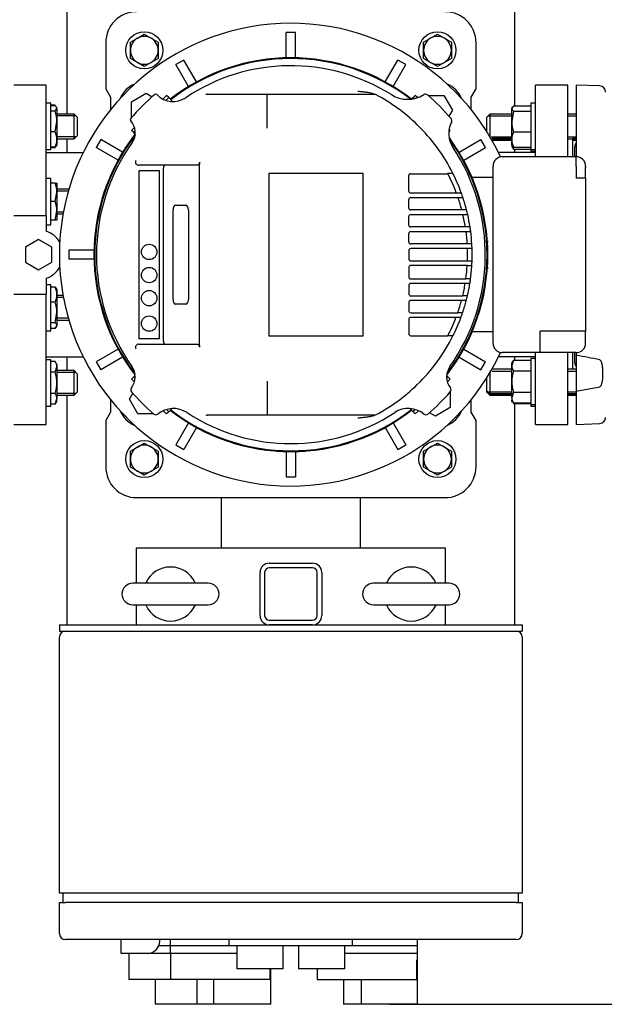
# Model space of a CAD drawing. Units: millimetres. Extents: x 133 to 5484, y 133 to 3827.
# Drawn here: x 1154 to 1533, y 2143 to 2781 of the extents above; entities that cross this region are included whole.
import ezdxf

# ---------------------------------------------------------------- set-up
doc = ezdxf.new("R2010")
doc.units = ezdxf.units.MM
for name, color, linetype in [('11019_-_BS_4848_', 7, 'Continuous'), ('12000', 7, 'Continuous'), ('12013_-_BS_4848_', 7, 'Continuous'), ('12013_-_FOOT', 7, 'Continuous'), ('43202', 7, 'Continuous'), ('62013_DN100_PRES', 7, 'Continuous'), ('BRACKET-VM-15-H7', 7, 'Continuous'), ('Default', 7, 'Continuous'), ('HV4.055_4.075_4.', 7, 'Continuous'), ('M12_PLAIN_WASHER', 7, 'Continuous'), ('M12_X_70_LG_HEX_', 7, 'Continuous'), ('M16-LIFTING-EYE', 7, 'Continuous'), ('M16_FULL_HEX_NUT', 7, 'Continuous'), ('M16_PLAIN_WASHER', 7, 'Continuous'), ('M16_X_130_LG_HEX', 7, 'Continuous'), ('M16_X_80_LG_HEX_', 7, 'Continuous'), ('PLM132SB5', 7, 'Continuous'), ('SV66-9202-PN16', 7, 'Continuous')]:
    doc.layers.add(name, color=color, linetype=linetype)
doc.styles.add('SEACAD_seiso_ttf', font='AGENCYR.TTF')
doc.dimstyles.new('ISO', dxfattribs={"dimtxt": 46.666667, "dimasz": 46.666667, "dimexe": 23.333333, "dimexo": 0, "dimgap": 23.333333, "dimtad": 1, "dimtxsty": 'SEACAD_seiso_ttf', "dimblk1": '_SE_FILLED', "dimblk2": '_SE_FILLED', "dimsah": 1, "dimcen": 23.333333, "dimadec": 0, "dimazin": 0, "dimtfac": 1, "dimtmove": 0, "dimatfit": 3, "dimfxl": 1, "dimtolj": 1, "dimarcsym": 0})

# ---------------------------------------------------------------- blocks, each defined once
blk = doc.blocks.new('SE1')
at = {"layer": '11019_-_BS_4848_', "color": 7, "linetype": 'Continuous'}
for p, q in [((1184.8, 2719.75), (1184.8, 3037.45)), ((1474.8, 3032.07), (1474.8, 2725.14)), ((1184.8, 2694.9), (1184.8, 2703.75)), ((1474.8, 2696.97), (1474.8, 2694.9)), ((1184.8, 2553.45), (1184.8, 2562.3)), ((1474.8, 2562.3), (1474.8, 2560.24)), ((1184.8, 2388.6), (1184.8, 2537.45)), ((1474.8, 2532.07), (1474.8, 2388.6)), ((1284.8, 2438.6), (1284.8, 2471.1)), ((1374.8, 2471.1), (1374.8, 2438.6))]:
    blk.add_line(p, q, dxfattribs=at)
at = {"layer": '12000', "color": 7, "linetype": 'Continuous'}
for p, q in [((1179.8, 2388.6), (1179.8, 2384.6)), ((1179.8, 2388.6), (1479.8, 2388.6)), ((1479.8, 2388.6), (1479.8, 2384.6)), ((1179.8, 2384.6), (1479.8, 2384.6))]:
    blk.add_line(p, q, dxfattribs=at)
at = {"layer": '12013_-_BS_4848_', "color": 7, "linetype": 'Continuous'}
for p, q in [((1315.8, 2428.6), (1343.8, 2428.6)), ((1309.8, 2394.6), (1309.8, 2422.6)), ((1312.8, 2422.6), (1312.8, 2394.6)), ((1343.8, 2425.6), (1315.8, 2425.6)), ((1346.8, 2394.6), (1346.8, 2422.6)), ((1349.8, 2422.6), (1349.8, 2394.6)), ((1315.8, 2391.6), (1343.8, 2391.6)), ((1343.8, 2388.6), (1315.8, 2388.6))]:
    blk.add_line(p, q, dxfattribs=at)
for centre, radius, start, end in [((1315.8, 2422.6), 6, 90, 180), ((1343.8, 2422.6), 6, 0, 90), ((1315.8, 2422.6), 3, 90, 180), ((1343.8, 2422.6), 3, 0, 90), ((1315.8, 2394.6), 6, 180, 270), ((1315.8, 2394.6), 3, 180, 270), ((1343.8, 2394.6), 3, 270, 0), ((1343.8, 2394.6), 6, 270, 0)]:
    blk.add_arc(centre, radius, start, end, dxfattribs=at)
at = {"layer": '12013_-_FOOT', "color": 7, "linetype": 'Continuous'}
for p, q in [((1229.8, 2415.6), (1229.8, 2438.6)), ((1229.8, 2438.6), (1429.8, 2438.6)), ((1429.8, 2438.6), (1429.8, 2415.6)), ((1229.8, 2388.6), (1229.8, 2401.6)), ((1429.8, 2401.6), (1429.8, 2388.6))]:
    blk.add_line(p, q, dxfattribs=at)
at = {"layer": '43202', "color": 7, "linetype": 'Continuous'}
for p, q in [((1179.8, 2214.6), (1179.8, 2380.6)), ((1479.8, 2380.6), (1479.8, 2214.6)), ((1183.8, 2214.6), (1179.8, 2214.6)), ((1182.3, 2208.6), (1182.3, 2214.6)), ((1475.8, 2214.6), (1183.8, 2214.6)), ((1479.8, 2214.6), (1475.8, 2214.6)), ((1477.3, 2208.6), (1477.3, 2214.6)), ((1179.8, 2208.6), (1183.8, 2208.6)), ((1179.8, 2188.6), (1179.8, 2208.6)), ((1475.8, 2208.6), (1183.8, 2208.6)), ((1475.8, 2208.6), (1479.8, 2208.6)), ((1479.8, 2208.6), (1479.8, 2188.6)), ((1475.8, 2184.6), (1183.8, 2184.6)), ((1219.8, 2183.6), (1219.8, 2184.6)), ((1219.8, 2175.6), (1219.8, 2183.6)), ((1244.8, 2183.6), (1244.8, 2184.6)), ((1251.8, 2180.6), (1251.8, 2184.6)), ((1289.8, 2180.6), (1289.8, 2184.6)), ((1369.8, 2180.6), (1369.8, 2184.6)), ((1411.8, 2180.6), (1411.8, 2184.6)), ((1251.8, 2180.6), (1244.22, 2180.6)), ((1251.8, 2175.6), (1251.8, 2180.6)), ((1289.8, 2180.6), (1251.8, 2180.6)), ((1369.8, 2180.6), (1289.8, 2180.6)), ((1294.8, 2180.6), (1294.8, 2165.6)), ((1324.8, 2165.6), (1324.8, 2180.6)), ((1334.8, 2180.6), (1334.8, 2165.6)), ((1364.8, 2165.6), (1364.8, 2180.6)), ((1411.8, 2180.6), (1369.8, 2180.6)), ((1411.8, 2175.6), (1411.8, 2180.6)), ((1236.8, 2175.6), (1219.8, 2175.6)), ((1224.8, 2175.6), (1224.8, 2158.6)), ((1251.8, 2175.6), (1236.8, 2175.6)), ((1284.3, 2175.6), (1251.8, 2175.6)), ((1251.8, 2175.6), (1251.8, 2158.6)), ((1294.8, 2175.6), (1284.3, 2175.6)), ((1379.3, 2175.6), (1364.8, 2175.6)), ((1411.8, 2175.6), (1379.3, 2175.6)), ((1411.24, 2171.18), (1411.8, 2171.18)), ((1411.24, 2171.18), (1411.24, 2158.6)), ((1411.8, 2171.18), (1411.8, 2175.6)), ((1411.8, 2142.6), (1411.8, 2171.18)), ((1324.8, 2165.6), (1294.8, 2165.6)), ((1316.24, 2165.6), (1316.24, 2158.6)), ((1316.8, 2142.6), (1316.8, 2165.6)), ((1364.8, 2165.6), (1334.8, 2165.6)), ((1346.8, 2165.6), (1346.8, 2158.6)), ((1251.8, 2158.6), (1224.8, 2158.6)), ((1241.8, 2158.6), (1241.8, 2142.6)), ((1316.24, 2158.6), (1251.8, 2158.6)), ((1268.8, 2158.6), (1268.8, 2142.6)), ((1279.72, 2158.6), (1279.72, 2142.6)), ((1346.8, 2158.6), (1411.24, 2158.6)), ((1363.8, 2158.6), (1363.8, 2142.6)), ((1375.44, 2158.6), (1375.44, 2142.6)), ((1251.55, 2142.6), (1241.8, 2142.6)), ((1268.8, 2142.6), (1251.55, 2142.6)), ((1279.72, 2142.6), (1268.8, 2142.6)), ((1316.8, 2142.6), (1279.72, 2142.6)), ((1375.44, 2142.6), (1363.8, 2142.6)), ((1411.8, 2142.6), (1375.44, 2142.6))]:
    blk.add_line(p, q, dxfattribs=at)
for centre, radius, start, end in [((1183.8, 2380.6), 4, 90, 180), ((1475.8, 2380.6), 4, 0, 90), ((1183.8, 2188.6), 4, 180, 270), ((1236.8, 2183.6), 8, 270, 0), ((1475.8, 2188.6), 4, 270, 0)]:
    blk.add_arc(centre, radius, start, end, dxfattribs=at)
at = {"layer": '62013_DN100_PRES', "color": 7, "linetype": 'Continuous'}
for p, q in [((1514.8, 2738.6), (1514.8, 2692.1)), ((1529.94, 2738.07), (1514.8, 2738.6)), ((1513.8, 2692.1), (1513.8, 2698.41)), ((1513.8, 2558.79), (1513.8, 2565.1)), ((1514.8, 2565.1), (1514.8, 2563.27)), ((1514.8, 2563.27), (1514.8, 2540.11)), ((1514.8, 2540.11), (1529.94, 2542.97)), ((1514.8, 2540.11), (1514.8, 2518.6)), ((1514.8, 2518.6), (1529.94, 2519.13))]:
    blk.add_line(p, q, dxfattribs=at)
for centre, radius, start, end in [((1529.8, 2734.08), 4, 0, 88), ((1517.8, 2698.41), 4, 138.59038, 180), ((1465.46, 2260.3), 306.97, 77.87417, 80.7502), ((1517.8, 2558.79), 4, 180, 221.40962), ((1529.8, 2523.13), 4, 272, 0)]:
    blk.add_arc(centre, radius, start, end, dxfattribs=at)
blk.add_open_spline([(1529.94, 2542.97), (1530.2, 2543.02), (1530.37, 2543.19), (1530.64, 2543.51), (1530.75, 2543.68), (1531.03, 2544.21), (1531.16, 2544.57), (1531.5, 2545.66), (1531.64, 2546.4), (1531.98, 2548.63), (1532.06, 2550.12), (1532.06, 2552.36), (1532.04, 2553.13), (1531.95, 2554.64), (1531.87, 2555.4), (1531.66, 2556.91), (1531.51, 2557.67), (1531.17, 2558.78), (1531.04, 2559.14), (1530.75, 2559.68), (1530.65, 2559.86), (1530.37, 2560.18), (1530.2, 2560.36), (1529.94, 2560.41)], degree=3, knots=[0, 0, 0, 0, 0.03125, 0.03125, 0.0625, 0.0625, 0.125, 0.125, 0.25, 0.25, 0.5, 0.5, 0.625, 0.625, 0.75, 0.75, 0.875, 0.875, 0.9375, 0.9375, 0.96875, 0.96875, 1, 1, 1, 1], dxfattribs=at)
at = {"layer": 'BRACKET-VM-15-H7', "color": 7, "linetype": 'Continuous'}
for p, q in [((1249.19, 2731.84), (1246.86, 2729.52)), ((1250.6, 2730.43), (1248.86, 2728.68)), ((1250.6, 2730.43), (1249.19, 2731.84)), ((1252.72, 2728.31), (1250.6, 2730.43)), ((1252.72, 2728.31), (1252.38, 2727.96)), ((1408.1, 2729.53), (1408.99, 2730.43)), ((1408.99, 2730.43), (1410.41, 2731.84)), ((1409.62, 2729.8), (1408.99, 2730.43)), ((1411.83, 2730.42), (1410.41, 2731.84)), ((1228.5, 2711.15), (1226.56, 2709.21)), ((1227.98, 2707.8), (1226.56, 2709.21)), ((1228.97, 2708.79), (1227.98, 2707.8)), ((1228.96, 2706.81), (1227.98, 2707.8)), ((1432.13, 2708.3), (1433.04, 2709.21)), ((1433.04, 2709.21), (1432.32, 2709.93)), ((1227.98, 2549.41), (1226.56, 2547.99)), ((1226.56, 2547.99), (1228.38, 2546.17)), ((1228.82, 2550.26), (1227.98, 2549.41)), ((1227.98, 2549.41), (1228.82, 2548.56)), ((1430.76, 2550.27), (1431.62, 2549.41)), ((1430.77, 2548.55), (1431.62, 2549.41)), ((1431.2, 2546.16), (1433.04, 2547.99)), ((1431.62, 2549.41), (1433.04, 2547.99)), ((1249.17, 2528.22), (1250.6, 2526.78)), ((1252.66, 2528.83), (1250.6, 2526.78)), ((1406.91, 2528.86), (1408.99, 2526.78)), ((1408.99, 2526.78), (1410.45, 2528.24)), ((1247.1, 2527.45), (1249.19, 2525.37)), ((1250.6, 2526.78), (1249.19, 2525.37)), ((1408.99, 2526.78), (1410.41, 2525.37)), ((1410.41, 2525.37), (1412.51, 2527.47))]:
    blk.add_line(p, q, dxfattribs=at)
at = {"layer": 'HV4.055_4.075_4.', "color": 7, "linetype": 'Continuous'}
for p, q in [((1242.97, 2732.41), (1243.17, 2732.2)), ((1275.65, 2732.6), (1314.48, 2732.6)), ((1314.48, 2732.6), (1383, 2732.6)), ((1383, 2732.6), (1383.74, 2732.6)), ((1314.39, 2722.3), (1314.39, 2731.82)), ((1314.39, 2731.82), (1314.39, 2731.82)), ((1314.39, 2716.57), (1314.39, 2722.3)), ((1314.39, 2710.67), (1314.39, 2716.57)), ((1270.49, 2688.64), (1270.5, 2687.39)), ((1269.13, 2686.6), (1231.12, 2686.6)), ((1231.55, 2573.95), (1231.55, 2683.26)), ((1231.55, 2683.26), (1244.42, 2683.26)), ((1244.42, 2683.26), (1244.42, 2573.95)), ((1247.14, 2572.6), (1247.14, 2684.6)), ((1270.5, 2569.82), (1270.5, 2687.39)), ((1376.59, 2681.2), (1315.51, 2681.2)), ((1315.51, 2681.2), (1315.51, 2576)), ((1376.59, 2576), (1376.59, 2681.2)), ((1407.49, 2681.11), (1431.55, 2681.11)), ((1431.34, 2681.52), (1434.71, 2681.52)), ((1406.24, 2669.85), (1406.24, 2679.86)), ((1437.08, 2668.6), (1407.49, 2668.6)), ((1439.85, 2668.6), (1437.08, 2668.6)), ((1406.24, 2658.85), (1406.24, 2664.35)), ((1407.49, 2665.6), (1438.16, 2665.6)), ((1438.16, 2665.6), (1441.32, 2665.6)), ((1253.42, 2599.5), (1253.42, 2657.7)), ((1253.46, 2599.5), (1253.46, 2657.7)), ((1255.09, 2660.7), (1261.73, 2660.7)), ((1263.4, 2657.7), (1263.4, 2599.5)), ((1440.57, 2657.6), (1407.49, 2657.6)), ((1443.66, 2657.6), (1440.57, 2657.6)), ((1406.24, 2647.85), (1406.24, 2653.35)), ((1407.49, 2654.6), (1441.31, 2654.6)), ((1441.31, 2654.6), (1444.39, 2654.6)), ((1442.88, 2646.6), (1407.49, 2646.6)), ((1407.49, 2643.6), (1443.31, 2643.6)), ((1445.91, 2646.6), (1442.88, 2646.6)), ((1443.31, 2643.6), (1446.34, 2643.6)), ((1406.24, 2636.85), (1406.24, 2642.35)), ((1406.24, 2631.35), (1406.24, 2625.85)), ((1444.08, 2635.6), (1407.49, 2635.6)), ((1444.23, 2632.6), (1407.49, 2632.6)), ((1447.09, 2635.6), (1444.09, 2635.6)), ((1447.23, 2632.6), (1444.23, 2632.6)), ((1407.49, 2624.6), (1444.23, 2624.6)), ((1444.23, 2624.6), (1447.23, 2624.6)), ((1406.24, 2620.35), (1406.24, 2614.19)), ((1444.08, 2621.6), (1407.49, 2621.6)), ((1444.09, 2621.63), (1447.09, 2621.63)), ((1407.49, 2612.94), (1443.22, 2612.94)), ((1446.24, 2612.85), (1443.21, 2612.85)), ((1406.24, 2608.69), (1406.24, 2603.19)), ((1442.77, 2609.94), (1407.49, 2609.94)), ((1445.81, 2609.94), (1442.77, 2609.94)), ((1407.49, 2601.94), (1441.15, 2601.94)), ((1440.39, 2598.94), (1407.49, 2598.94)), ((1443.49, 2598.94), (1440.39, 2598.94)), ((1444.21, 2601.83), (1441.13, 2601.83)), ((1261.73, 2596.5), (1255.09, 2596.5)), ((1406.24, 2597.69), (1406.24, 2592.19)), ((1406.24, 2586.69), (1406.24, 2577.34)), ((1407.49, 2590.94), (1437.93, 2590.94)), ((1436.83, 2587.94), (1407.49, 2587.94)), ((1439.61, 2587.94), (1436.83, 2587.94)), ((1441.1, 2590.93), (1437.92, 2590.93)), ((1244.42, 2573.95), (1231.55, 2573.95)), ((1315.51, 2576), (1376.59, 2576)), ((1407.49, 2576.09), (1431.55, 2576.09)), ((1434.85, 2575.97), (1431.48, 2575.97)), ((1231.12, 2570.6), (1269.13, 2570.6)), ((1270.5, 2569.82), (1270.49, 2568.57)), ((1314.39, 2546.54), (1314.39, 2540.63)), ((1314.48, 2524.6), (1275.65, 2524.6)), ((1383, 2524.6), (1314.48, 2524.6)), ((1383.74, 2524.6), (1383, 2524.6))]:
    blk.add_line(p, q, dxfattribs=at)
for centre in [(1237.99, 2630.4), (1237.99, 2615.39), (1237.99, 2600.39), (1237.99, 2583.95)]:
    blk.add_circle(centre, 5, dxfattribs=at)
for centre, radius, start, end in [((1329.8, 2628.6), 122.5, 57.88599, 123.80757), ((1329.8, 2628.6), 136.25, 130.33493, 139.66692), ((1242.26, 2731.7), 1, 45, 130.33493), ((1253.51, 2742.53), 14.61, 225, 303.80757), ((1275.65, 2730.58), 2.02, 89.99605, 117.86087), ((1383.74, 2729.6), 3, 61.89625, 90), ((1329.8, 2628.6), 117.5, 45.78474, 61.89625), ((1405.4, 2749.06), 19.72, 237.88599, 302.23457), ((1416.98, 2730.69), 2, 49.50155, 122.23457), ((1329.8, 2628.6), 136.25, 40.35606, 49.50155), ((1226.7, 2716.14), 1, 139.66692, 223.46158), ((1217.93, 2707.83), 11.08, 324.69422, 43.46158), ((1448.28, 2707.22), 16.19, 152.78678, 213.56611), ((1432.1, 2715.54), 2, 332.78678, 40.35606), ((1329.8, 2628.6), 117.5, 26.76549, 45.78474), ((1329.8, 2628.6), 126, 144.69422, 215.12197), ((1329.8, 2628.6), 126, 324.86253, 33.56611), ((1231.12, 2688.6), 2, 148.71083, 270.08557), ((1407.49, 2679.86), 1.25, 90, 180), ((1329.8, 2628.6), 114.5, 27.29744, 27.52523), ((1329.8, 2628.6), 114.5, 20.52688, 27.29744), ((1329.8, 2628.6), 117.5, 19.98012, 26.76549), ((1407.49, 2669.85), 1.25, 180, 270), ((1329.8, 2628.6), 117.1, 19.97402, 20.05164), ((1329.8, 2628.6), 117.5, 18.35439, 19.98012), ((1407.49, 2664.35), 1.25, 90, 180), ((1329.8, 2628.6), 114.5, 14.6714, 18.85317), ((1329.8, 2628.6), 117.5, 14.28874, 18.35439), ((1407.49, 2658.85), 1.25, 180, 270), ((1329.8, 2628.6), 117.5, 12.78402, 14.28874), ((1407.49, 2653.35), 1.25, 90, 180), ((1329.8, 2628.6), 114.5, 9.04472, 13.12488), ((1329.8, 2628.6), 117.5, 8.81192, 12.78402), ((1407.49, 2647.85), 1.25, 180, 270), ((1407.49, 2642.35), 1.25, 90, 180), ((1329.8, 2628.6), 114.5, 3.50498, 7.52763), ((1329.8, 2628.6), 117.5, 7.33437, 8.81192), ((1329.8, 2628.6), 117.5, 3.41373, 7.33437), ((1407.49, 2636.85), 1.25, 180, 270), ((1407.49, 2631.35), 1.25, 90, 180), ((1329.8, 2628.6), 114.5, 3.50328, 3.50498), ((1329.8, 2628.6), 114.5, 357.99799, 2.00201), ((1329.8, 2628.6), 117.5, 1.95087, 3.41373), ((1329.8, 2628.6), 117.5, 358.04913, 1.95087), ((1407.49, 2625.85), 1.25, 180, 270), ((1329.8, 2628.6), 117.5, 356.59978, 358.04913), ((1407.49, 2620.35), 1.25, 90, 180), ((1329.8, 2628.6), 114.5, 352.13568, 356.49502), ((1329.8, 2628.6), 114.5, 356.49502, 356.51058), ((1329.8, 2628.6), 117.5, 352.29456, 356.59978), ((1407.49, 2614.19), 1.25, 180, 270), ((1329.8, 2628.6), 114.5, 352.0914, 352.13568), ((1329.8, 2628.6), 117.5, 350.85891, 352.29456), ((1407.49, 2608.69), 1.25, 90, 180), ((1329.8, 2628.6), 114.5, 346.53227, 350.61727), ((1329.8, 2628.6), 117.5, 346.82926, 350.85891), ((1407.49, 2603.19), 1.25, 180, 270), ((1407.49, 2597.69), 1.25, 90, 180), ((1329.8, 2628.6), 114.5, 340.79388, 344.98342), ((1329.8, 2628.6), 117.5, 341.2998, 345.3755), ((1329.8, 2628.6), 114.5, 346.47771, 346.53227), ((1329.8, 2628.6), 117.5, 345.3755, 346.82926), ((1407.49, 2592.19), 1.25, 180, 270), ((1407.49, 2586.69), 1.25, 90, 180), ((1329.8, 2628.6), 114.5, 332.70256, 339.11676), ((1329.8, 2628.6), 117.5, 333.3883, 339.67386), ((1329.8, 2628.6), 114.5, 340.79089, 340.79388), ((1329.8, 2628.6), 117.1, 339.601, 339.67846), ((1329.8, 2628.6), 117.5, 339.67386, 341.2998), ((1407.49, 2577.34), 1.25, 180, 270), ((1329.8, 2628.6), 117.5, 314.21526, 333.3883), ((1329.8, 2628.6), 114.5, 332.63366, 332.70256), ((1231.12, 2568.6), 2, 89.91446, 211.28915), ((1217.25, 2549.44), 11.61, 322.16686, 35.12197), ((1442.29, 2549.43), 11.56, 144.86253, 217.96949), ((1227.99, 2541.09), 2, 142.16686, 220.6827), ((1329.8, 2628.6), 117.5, 298.10375, 314.21526), ((1431.6, 2541.09), 2, 319.31544, 37.96949), ((1329.8, 2628.6), 136.25, 220.6827, 229.31199), ((12105.32, 2533.36), 10790.93, 179.961371, 180.042317), ((1329.8, 2628.6), 136.25, 310.69105, 319.31544), ((1253.7, 2512.78), 16.09, 56.69285, 129.15869), ((1405.91, 2512.9), 15.99, 50.63021, 123.33808), ((1242.28, 2526.81), 2, 229.31199, 309.15869), ((1329.8, 2628.6), 122.5, 236.69285, 303.33808), ((1275.64, 2526.62), 2.02, 242.1298, 270.01329), ((1383.74, 2527.6), 3, 270, 298.10375), ((1417.33, 2526.81), 2, 230.63021, 310.69105)]:
    blk.add_arc(centre, radius, start, end, dxfattribs=at)
for centre, major_axis, ratio, start_param, end_param in [((1248.48, 2684.6), (0, 2), 0.667438, 0, 1.570796), ((1255.09, 2657.7), (0, -3), 0.555144, 3.141593, 4.712389), ((1255.13, 2657.7), (0, 3), 0.555144, 0, 1.570796), ((1261.73, 2657.7), (0, 3), 0.555144, 4.712389, 6.283185), ((1255.09, 2599.5), (0, -3), 0.555144, 4.712389, 6.283185), ((1255.13, 2599.5), (0, 3), 0.555144, 1.570796, 3.141593), ((1261.73, 2599.5), (0, 3), 0.555144, 3.141593, 4.712389), ((1248.48, 2572.6), (0, 2), 0.667438, 1.570796, 3.141593)]:
    blk.add_ellipse(centre, major_axis=major_axis, ratio=ratio, start_param=start_param, end_param=end_param, dxfattribs=at)
for points, knots in [([(1314.39, 2731.82), (1314.39, 2731.94), (1314.4, 2732.05), (1314.41, 2732.25), (1314.42, 2732.33), (1314.43, 2732.46), (1314.44, 2732.52), (1314.46, 2732.59), (1314.47, 2732.6), (1314.48, 2732.6)], [0, 0, 0, 0, 0.25, 0.25, 0.5, 0.5, 0.75, 0.75, 1, 1, 1, 1]), ([(1373.09, 2734.6), (1373.57, 2734.56), (1374.04, 2734.52), (1374.99, 2734.43), (1375.47, 2734.38), (1376.89, 2734.23), (1377.84, 2734.13), (1379.74, 2733.88), (1380.68, 2733.75), (1382.09, 2733.46), (1382.55, 2733.35), (1383.47, 2733.07), (1383.91, 2732.9), (1384.34, 2732.68)], [0, 0, 0, 0, 0.125, 0.125, 0.25, 0.25, 0.5, 0.5, 0.75, 0.75, 0.875, 0.875, 1, 1, 1, 1]), ([(1270.49, 2688.64), (1270.5, 2688.49), (1270.49, 2688.35), (1270.45, 2688.06), (1270.42, 2687.92), (1270.34, 2687.66), (1270.29, 2687.54), (1270.18, 2687.32), (1270.12, 2687.22), (1269.99, 2687.04), (1269.92, 2686.96), (1269.77, 2686.83), (1269.69, 2686.78), (1269.46, 2686.65), (1269.3, 2686.6), (1269.13, 2686.6)], [0, 0, 0, 0, 0.125, 0.125, 0.25, 0.25, 0.375, 0.375, 0.5, 0.5, 0.625, 0.625, 0.75, 0.75, 1, 1, 1, 1]), ([(1269.13, 2570.6), (1269.3, 2570.6), (1269.46, 2570.56), (1269.69, 2570.43), (1269.77, 2570.38), (1269.92, 2570.25), (1269.99, 2570.17), (1270.12, 2569.99), (1270.18, 2569.89), (1270.29, 2569.67), (1270.34, 2569.55), (1270.42, 2569.29), (1270.45, 2569.15), (1270.49, 2568.87), (1270.5, 2568.72), (1270.49, 2568.57)], [0, 0, 0, 0, 0.25, 0.25, 0.375, 0.375, 0.5, 0.5, 0.625, 0.625, 0.75, 0.75, 0.875, 0.875, 1, 1, 1, 1]), ([(1314.39, 2525.39), (1314.39, 2525.27), (1314.4, 2525.15), (1314.41, 2524.96), (1314.42, 2524.88), (1314.44, 2524.67), (1314.46, 2524.6), (1314.48, 2524.6)], [0, 0, 0, 0, 0.25, 0.25, 0.5, 0.5, 1, 1, 1, 1]), ([(1384.34, 2524.53), (1383.91, 2524.3), (1383.46, 2524.14), (1382.55, 2523.86), (1382.09, 2523.75), (1381.15, 2523.56), (1380.68, 2523.48), (1379.74, 2523.33), (1379.27, 2523.26), (1377.84, 2523.08), (1376.89, 2522.97), (1375.47, 2522.83), (1374.99, 2522.78), (1374.04, 2522.69), (1373.57, 2522.65), (1373.09, 2522.6)], [0, 0, 0, 0, 0.125, 0.125, 0.25, 0.25, 0.375, 0.375, 0.5, 0.5, 0.75, 0.75, 0.875, 0.875, 1, 1, 1, 1])]:
    blk.add_open_spline(points, degree=3, knots=knots, dxfattribs=at)
at = {"layer": 'M12_PLAIN_WASHER', "color": 7, "linetype": 'Continuous'}
for centre in [(1234.8, 2761.1), (1424.8, 2761.1), (1234.8, 2496.1), (1424.8, 2496.1)]:
    blk.add_circle(centre, 12, dxfattribs=at)
at = {"layer": 'M12_X_70_LG_HEX_', "color": 7, "linetype": 'Continuous'}
for p, q in [((1230.3, 2768.9), (1234.8, 2771.5)), ((1234.8, 2771.5), (1239.3, 2768.9)), ((1420.3, 2768.9), (1424.8, 2771.5)), ((1424.8, 2771.5), (1429.3, 2768.9)), ((1225.8, 2766.3), (1230.3, 2768.9)), ((1225.8, 2761.1), (1225.8, 2766.3)), ((1239.3, 2768.9), (1243.8, 2766.3)), ((1243.8, 2766.3), (1243.8, 2761.1)), ((1415.8, 2766.3), (1420.3, 2768.9)), ((1415.8, 2761.1), (1415.8, 2766.3)), ((1429.3, 2768.9), (1433.8, 2766.3)), ((1433.8, 2766.3), (1433.8, 2761.1)), ((1225.8, 2755.91), (1225.8, 2761.1)), ((1243.8, 2761.1), (1243.8, 2755.91)), ((1415.8, 2755.91), (1415.8, 2761.1)), ((1433.8, 2761.1), (1433.8, 2755.91)), ((1230.3, 2753.31), (1225.8, 2755.91)), ((1234.8, 2750.71), (1230.3, 2753.31)), ((1239.3, 2753.31), (1234.8, 2750.71)), ((1243.8, 2755.91), (1239.3, 2753.31)), ((1420.3, 2753.31), (1415.8, 2755.91)), ((1424.8, 2750.71), (1420.3, 2753.31)), ((1429.3, 2753.31), (1424.8, 2750.71)), ((1433.8, 2755.91), (1429.3, 2753.31)), ((1225.8, 2501.3), (1230.3, 2503.9)), ((1230.3, 2503.9), (1234.8, 2506.5)), ((1234.8, 2506.5), (1239.3, 2503.9)), ((1239.3, 2503.9), (1243.8, 2501.3)), ((1415.8, 2501.3), (1420.3, 2503.9)), ((1420.3, 2503.9), (1424.8, 2506.5)), ((1424.8, 2506.5), (1429.3, 2503.9)), ((1429.3, 2503.9), (1433.8, 2501.3)), ((1225.8, 2496.1), (1225.8, 2501.3)), ((1225.8, 2490.91), (1225.8, 2496.1)), ((1243.8, 2501.3), (1243.8, 2496.1)), ((1243.8, 2496.1), (1243.8, 2490.91)), ((1415.8, 2496.1), (1415.8, 2501.3)), ((1415.8, 2490.91), (1415.8, 2496.1)), ((1433.8, 2501.3), (1433.8, 2496.1)), ((1433.8, 2496.1), (1433.8, 2490.91)), ((1230.3, 2488.31), (1225.8, 2490.91)), ((1243.8, 2490.91), (1239.3, 2488.31)), ((1420.3, 2488.31), (1415.8, 2490.91)), ((1433.8, 2490.91), (1429.3, 2488.31)), ((1234.8, 2485.71), (1230.3, 2488.31)), ((1239.3, 2488.31), (1234.8, 2485.71)), ((1424.8, 2485.71), (1420.3, 2488.31)), ((1429.3, 2488.31), (1424.8, 2485.71))]:
    blk.add_line(p, q, dxfattribs=at)
for centre, start, end in [((1234.8, 2761.1), 120, 180), ((1234.8, 2761.1), 60, 120), ((1234.8, 2761.1), 0, 60), ((1424.8, 2761.1), 120, 180), ((1424.8, 2761.1), 60, 120), ((1424.8, 2761.1), 0, 60), ((1234.8, 2761.1), 180, 240), ((1234.8, 2761.1), 300, 0), ((1424.8, 2761.1), 180, 240), ((1424.8, 2761.1), 300, 0), ((1234.8, 2761.1), 240, 300), ((1424.8, 2761.1), 240, 300), ((1234.8, 2496.1), 120, 180), ((1234.8, 2496.1), 60, 120), ((1234.8, 2496.1), 0, 60), ((1424.8, 2496.1), 120, 180), ((1424.8, 2496.1), 60, 120), ((1424.8, 2496.1), 0, 60), ((1234.8, 2496.1), 180, 240), ((1234.8, 2496.1), 300, 0), ((1424.8, 2496.1), 180, 240), ((1424.8, 2496.1), 300, 0), ((1234.8, 2496.1), 240, 300), ((1424.8, 2496.1), 240, 300)]:
    blk.add_arc(centre, 9, start, end, dxfattribs=at)
at = {"layer": 'M16-LIFTING-EYE', "color": 7, "linetype": 'Continuous'}
for p, q in [((1276.3, 2415.6), (1227.3, 2415.6)), ((1432.3, 2415.6), (1383.3, 2415.6)), ((1227.3, 2401.6), (1276.3, 2401.6)), ((1383.3, 2401.6), (1432.3, 2401.6))]:
    blk.add_line(p, q, dxfattribs=at)
for centre, radius, start, end in [((1251.8, 2408.6), 17.5, 24.77187, 155.22813), ((1407.8, 2408.6), 17.5, 24.77187, 155.22813), ((1227.3, 2408.6), 7, 90, 270), ((1276.3, 2408.6), 7, 270, 90), ((1383.3, 2408.6), 7, 90, 270), ((1432.3, 2408.6), 7, 270, 90), ((1251.8, 2408.6), 17.5, 204.77187, 335.22813), ((1407.8, 2408.6), 17.5, 204.77187, 335.22813)]:
    blk.add_arc(centre, radius, start, end, dxfattribs=at)
for points, knots in [([(1235.97, 2416.07), (1235.98, 2416.08), (1235.88, 2415.87), (1235.28, 2415.61), (1235.24, 2415.61), (1235.22, 2415.61)], [0.1611555, 0.1611555, 0.1611555, 0.1611555, 0.3729542, 0.7719544, 0.9877544, 0.9877544, 0.9877544, 0.9877544]), ([(1391.97, 2416.07), (1391.98, 2416.08), (1391.88, 2415.87), (1391.28, 2415.61), (1391.24, 2415.61), (1391.22, 2415.61)], [0.1611555, 0.1611555, 0.1611555, 0.1611555, 0.3729542, 0.7719544, 0.9877544, 0.9877544, 0.9877544, 0.9877544]), ([(1267.63, 2401.14), (1267.62, 2401.13), (1267.72, 2401.33), (1268.32, 2401.6), (1268.36, 2401.6), (1268.38, 2401.6)], [0.161168, 0.161168, 0.161168, 0.161168, 0.3729635, 0.7719578, 0.9877546, 0.9877546, 0.9877546, 0.9877546]), ([(1423.63, 2401.14), (1423.62, 2401.13), (1423.72, 2401.33), (1424.32, 2401.6), (1424.36, 2401.6), (1424.38, 2401.6)], [0.161168, 0.161168, 0.161168, 0.161168, 0.3729635, 0.7719578, 0.9877546, 0.9877546, 0.9877546, 0.9877546])]:
    blk.add_open_spline(points, degree=3, knots=knots, dxfattribs=at)
at = {"layer": 'M16_FULL_HEX_NUT', "color": 7, "linetype": 'Continuous'}
for p, q in [((1177.03, 2725.61), (1174.3, 2725.61)), ((1177.03, 2725.14), (1174.3, 2725.14)), ((1177.03, 2721.55), (1174.3, 2721.55)), ((1177.03, 2721.55), (1178.1, 2723.34)), ((1178.1, 2723.75), (1177.8, 2724.27)), ((1178.1, 2723.34), (1178.1, 2723.75)), ((1178.1, 2723.34), (1178.1, 2714.86)), ((1474.07, 2725.14), (1473, 2723.34)), ((1473.31, 2724.29), (1473, 2723.75)), ((1473, 2723.75), (1473, 2723.34)), ((1473, 2714.86), (1473, 2723.34)), ((1474.07, 2721.55), (1473, 2714.86)), ((1474.07, 2725.14), (1485.3, 2725.14)), ((1474.07, 2721.55), (1485.3, 2721.55)), ((1177.03, 2708.17), (1178.1, 2714.86)), ((1178.1, 2714.86), (1178.1, 2703.27)), ((1473, 2703.27), (1473, 2714.86)), ((1177.03, 2708.17), (1174.3, 2708.17)), ((1474.07, 2708.17), (1485.3, 2708.17)), ((1178.1, 2703.27), (1178.1, 2699.75)), ((1473, 2699.75), (1473, 2703.27)), ((1177.03, 2698.37), (1174.3, 2698.37)), ((1177.03, 2697.9), (1174.3, 2697.9)), ((1177.03, 2697.9), (1177.31, 2698.81)), ((1177.8, 2699.24), (1178.1, 2699.75)), ((1473, 2699.75), (1473.31, 2699.22)), ((1473, 2699.75), (1473, 2698.82)), ((1473, 2698.82), (1474.07, 2696.97)), ((1474.07, 2698.37), (1473.5, 2699.33)), ((1474.07, 2698.37), (1485.3, 2698.37)), ((1474.07, 2696.97), (1485.3, 2696.97)), ((1177.03, 2675.05), (1174.3, 2675.05)), ((1177.03, 2675.05), (1178.1, 2675.05)), ((1178.1, 2675.05), (1178.1, 2669.05)), ((1177.03, 2663.05), (1178.1, 2669.05)), ((1178.1, 2669.05), (1178.1, 2657.05)), ((1177.03, 2663.05), (1174.3, 2663.05)), ((1177.03, 2651.05), (1178.1, 2657.05)), ((1178.1, 2657.05), (1178.1, 2651.05)), ((1177.03, 2651.05), (1174.3, 2651.05)), ((1178.1, 2651.05), (1177.03, 2651.05)), ((1177.03, 2607.55), (1174.3, 2607.55)), ((1177.03, 2607.55), (1177.6, 2606.59)), ((1178.1, 2606.16), (1177.79, 2606.69)), ((1178.1, 2606.16), (1178.1, 2602.65)), ((1178.1, 2602.65), (1178.1, 2591.06)), ((1177.03, 2597.75), (1174.3, 2597.75)), ((1177.03, 2584.36), (1178.1, 2591.06)), ((1178.1, 2591.06), (1178.1, 2582.57)), ((1177.03, 2584.36), (1174.3, 2584.36)), ((1177.03, 2580.78), (1174.3, 2580.78)), ((1177.03, 2580.78), (1178.1, 2582.57)), ((1177.79, 2581.63), (1178.1, 2582.16)), ((1178.1, 2582.16), (1178.1, 2582.57)), ((1474.07, 2560.24), (1473, 2556.78)), ((1474.07, 2560.24), (1473, 2558.39)), ((1474.07, 2560.24), (1485.3, 2560.24)), ((1177.03, 2559.31), (1174.3, 2559.31)), ((1178.1, 2557.45), (1177.03, 2559.31)), ((1177.03, 2552.38), (1178.1, 2555.85)), ((1178.1, 2557.45), (1178.1, 2555.85)), ((1178.1, 2555.85), (1178.1, 2545.45)), ((1473, 2556.78), (1473, 2558.39)), ((1473, 2546.39), (1473, 2556.78)), ((1177.03, 2552.38), (1174.3, 2552.38)), ((1474.07, 2553.31), (1485.3, 2553.31)), ((1178.1, 2545.45), (1178.1, 2535.06)), ((1473, 2535.99), (1473, 2546.39)), ((1177.03, 2538.53), (1174.3, 2538.53)), ((1177.03, 2531.6), (1178.1, 2535.06)), ((1178.1, 2533.45), (1178.1, 2535.06)), ((1474.07, 2539.46), (1473, 2535.99)), ((1473, 2535.99), (1473, 2534.39)), ((1473, 2533.45), (1473, 2534.39)), ((1473, 2534.39), (1474.07, 2532.53)), ((1474.07, 2539.46), (1485.3, 2539.46)), ((1177.03, 2531.6), (1174.3, 2531.6)), ((1177.03, 2531.6), (1178.1, 2533.45)), ((1473, 2533.45), (1473.31, 2532.92)), ((1474.07, 2532.53), (1485.3, 2532.53)), ((1474.07, 2532.07), (1485.3, 2532.07))]:
    blk.add_line(p, q, dxfattribs=at)
for centre, radius, start, end in [((1155.29, 2714.64), 22.81, 0.55522, 17.64297), ((1495.81, 2715.08), 22.81, 180.55522, 197.64297), ((1165.25, 2703.02), 12.85, 1.08684, 23.59457), ((1485.64, 2703.07), 12.65, 156.22214, 179.09645), ((1165.46, 2703.47), 12.65, 336.22214, 359.09645), ((1485.85, 2703.51), 12.85, 181.08684, 203.59457), ((1479.77, 2700.63), 6.77, 187.83853, 212.72001), ((1159.59, 2668.83), 18.51, 0.65275, 19.60341), ((1159.59, 2656.83), 18.51, 0.65275, 19.60341), ((1165.46, 2602.45), 12.65, 0.90355, 23.77786), ((1165.25, 2602.89), 12.85, 336.40543, 358.91316), ((1155.29, 2590.84), 22.81, 0.55522, 17.64297), ((1171.33, 2555.65), 6.77, 1.66424, 32.72001), ((1479.77, 2556.97), 6.77, 181.66424, 212.72001), ((1171.33, 2534.87), 6.77, 1.66424, 32.72001), ((1479.77, 2536.19), 6.77, 181.66424, 212.72001), ((1485.64, 2537.17), 12.65, 199.57362, 203.77786)]:
    blk.add_arc(centre, radius, start, end, dxfattribs=at)
for points, knots in [([(1178.1, 2723.34), (1178.1, 2723.5), (1178.07, 2723.65), (1177.98, 2723.95), (1177.9, 2724.1), (1177.62, 2724.55), (1177.35, 2724.84), (1177.03, 2725.14)], [0, 0, 0, 0, 0.25, 0.25, 0.5, 0.5, 1, 1, 1, 1]), ([(1473, 2723.34), (1473, 2723.19), (1473.02, 2723.04), (1473.12, 2722.74), (1473.2, 2722.59), (1473.48, 2722.14), (1473.74, 2721.84), (1474.07, 2721.55)], [0, 0, 0, 0, 0.25, 0.25, 0.5, 0.5, 1, 1, 1, 1]), ([(1177.85, 2699.32), (1177.84, 2699.3), (1177.82, 2699.28), (1177.62, 2698.96), (1177.35, 2698.66), (1177.03, 2698.37)], [0.4624535, 0.4624535, 0.4624535, 0.4624535, 0.5, 0.5, 1, 1, 1, 1]), ([(1178.1, 2582.57), (1178.1, 2582.72), (1178.07, 2582.88), (1177.98, 2583.18), (1177.9, 2583.33), (1177.62, 2583.78), (1177.35, 2584.07), (1177.03, 2584.36)], [0, 0, 0, 0, 0.25, 0.25, 0.5, 0.5, 1, 1, 1, 1]), ([(1178.1, 2545.45), (1178.1, 2546.04), (1178.07, 2546.63), (1177.98, 2547.81), (1177.9, 2548.39), (1177.62, 2550.13), (1177.35, 2551.26), (1177.03, 2552.38)], [0, 0, 0, 0, 0.25, 0.25, 0.5, 0.5, 1, 1, 1, 1]), ([(1474.07, 2553.31), (1473.75, 2552.19), (1473.47, 2551.03), (1473.1, 2548.72), (1473, 2547.56), (1473, 2546.39)], [0, 0, 0, 0, 0.5, 0.5, 1, 1, 1, 1]), ([(1177.03, 2538.53), (1177.35, 2539.65), (1177.63, 2540.81), (1178, 2543.12), (1178.1, 2544.28), (1178.1, 2545.45)], [0, 0, 0, 0, 0.5, 0.5, 1, 1, 1, 1]), ([(1473, 2546.39), (1473, 2545.8), (1473.02, 2545.21), (1473.12, 2544.03), (1473.2, 2543.45), (1473.48, 2541.71), (1473.75, 2540.58), (1474.07, 2539.46)], [0, 0, 0, 0, 0.25, 0.25, 0.5, 0.5, 1, 1, 1, 1])]:
    blk.add_open_spline(points, degree=3, knots=knots, dxfattribs=at)
at = {"layer": 'M16_PLAIN_WASHER', "color": 7, "linetype": 'Continuous'}
for p, q in [((1174.3, 2726.75), (1171.3, 2726.75)), ((1174.3, 2696.75), (1174.3, 2726.75)), ((1485.3, 2726.75), (1485.3, 2696.75)), ((1488.3, 2726.75), (1485.3, 2726.75)), ((1171.3, 2696.75), (1174.3, 2696.75)), ((1485.3, 2696.75), (1488.3, 2696.75)), ((1485.3, 2696.75), (1485.3, 2695.82)), ((1485.3, 2695.82), (1488.3, 2695.82)), ((1174.3, 2678.05), (1171.3, 2678.05)), ((1174.3, 2648.05), (1174.3, 2678.05)), ((1171.3, 2648.05), (1174.3, 2648.05)), ((1174.3, 2609.16), (1171.3, 2609.16)), ((1174.3, 2579.16), (1174.3, 2609.16)), ((1171.3, 2579.16), (1174.3, 2579.16)), ((1174.3, 2560.45), (1171.3, 2560.45)), ((1174.3, 2530.45), (1174.3, 2560.45)), ((1485.3, 2561.39), (1485.3, 2531.39)), ((1488.3, 2561.39), (1485.3, 2561.39)), ((1171.3, 2530.45), (1174.3, 2530.45)), ((1485.3, 2531.39), (1485.3, 2530.45)), ((1485.3, 2531.39), (1488.3, 2531.39)), ((1485.3, 2530.45), (1488.3, 2530.45))]:
    blk.add_line(p, q, dxfattribs=at)
at = {"layer": 'M16_X_130_LG_HEX', "color": 7, "linetype": 'Continuous'}
for p, q in [((1189.3, 2719.75), (1178.1, 2719.75)), ((1189.3, 2703.75), (1189.3, 2719.75)), ((1191.3, 2717.75), (1189.3, 2719.75)), ((1190.53, 2718.53), (1178.1, 2718.53)), ((1191.3, 2717.75), (1191.3, 2705.75)), ((1190.53, 2704.98), (1178.1, 2704.98)), ((1178.1, 2703.75), (1189.3, 2703.75)), ((1189.3, 2703.75), (1191.3, 2705.75)), ((1185.93, 2671.05), (1178.1, 2671.05)), ((1185.93, 2669.82), (1178.1, 2669.82)), ((1182.15, 2656.27), (1178.1, 2656.27)), ((1178.1, 2655.05), (1182.15, 2655.05)), ((1182.15, 2602.16), (1178.1, 2602.16)), ((1182.15, 2600.94), (1178.1, 2600.94)), ((1185.93, 2587.39), (1178.1, 2587.39)), ((1178.1, 2586.16), (1185.93, 2586.16)), ((1189.3, 2553.45), (1178.1, 2553.45)), ((1189.3, 2537.45), (1189.3, 2553.45)), ((1191.3, 2551.45), (1189.3, 2553.45)), ((1190.53, 2552.23), (1178.1, 2552.23)), ((1191.3, 2551.45), (1191.3, 2539.45)), ((1190.53, 2538.68), (1178.1, 2538.68)), ((1178.1, 2537.45), (1189.3, 2537.45)), ((1189.3, 2537.45), (1191.3, 2539.45))]:
    blk.add_line(p, q, dxfattribs=at)
at = {"layer": 'M16_X_80_LG_HEX_', "color": 7, "linetype": 'Continuous'}
for p, q in [((1458.8, 2719.75), (1456.8, 2717.75)), ((1458.8, 2719.75), (1458.8, 2705.15)), ((1473, 2719.75), (1458.8, 2719.75)), ((1514.8, 2719.75), (1509.3, 2719.75)), ((1456.8, 2708.42), (1456.8, 2717.75)), ((1457.57, 2718.53), (1473, 2718.53)), ((1509.3, 2718.53), (1514.8, 2718.53)), ((1459.62, 2704.98), (1473, 2704.98)), ((1459.62, 2703.75), (1473, 2703.75)), ((1460.15, 2704.05), (1473, 2704.05)), ((1460.15, 2702.82), (1473, 2702.82)), ((1509.3, 2704.98), (1514.8, 2704.98)), ((1509.3, 2703.75), (1514.8, 2703.75)), ((1512.3, 2704.05), (1514.8, 2704.05)), ((1512.3, 2702.82), (1514.8, 2702.82)), ((1473, 2554.39), (1460.15, 2554.39)), ((1514.8, 2554.39), (1509.3, 2554.39)), ((1456.8, 2540.39), (1456.8, 2548.78)), ((1458.8, 2552.06), (1458.8, 2538.39)), ((1460.15, 2553.16), (1473, 2553.16)), ((1509.3, 2553.16), (1514.8, 2553.16)), ((1456.8, 2539.45), (1456.8, 2540.39)), ((1456.8, 2540.39), (1458.8, 2538.39)), ((1456.8, 2539.45), (1458.8, 2537.45)), ((1457.57, 2539.61), (1473, 2539.61)), ((1457.57, 2538.68), (1473, 2538.68)), ((1458.8, 2538.39), (1458.8, 2537.45)), ((1458.8, 2538.39), (1473, 2538.39)), ((1458.8, 2537.45), (1473, 2537.45)), ((1509.3, 2539.61), (1514.8, 2539.61)), ((1509.3, 2538.68), (1514.8, 2538.68)), ((1509.3, 2538.39), (1514.8, 2538.39)), ((1509.3, 2537.45), (1514.8, 2537.45))]:
    blk.add_line(p, q, dxfattribs=at)
at = {"layer": 'PLM132SB5', "color": 7, "linetype": 'Continuous'}
for p, q in [((1326.8, 2756.22), (1326.8, 2772.6)), ((1332.8, 2772.6), (1326.8, 2772.6)), ((1332.8, 2756.22), (1332.8, 2772.6)), ((1260.4, 2754.81), (1255.2, 2751.81)), ((1263.39, 2737.62), (1255.2, 2751.81)), ((1268.59, 2740.62), (1260.4, 2754.81)), ((1319.8, 2756), (1319.8, 2755.86)), ((1320.74, 2756), (1321.81, 2756)), ((1337.78, 2756), (1338.86, 2756)), ((1339.8, 2755.86), (1339.8, 2756)), ((1391.01, 2740.62), (1399.2, 2754.81)), ((1396.2, 2737.62), (1404.4, 2751.81)), ((1404.4, 2751.81), (1399.2, 2754.81)), ((1226.61, 2727.78), (1236.11, 2733.26)), ((1236.11, 2733.26), (1239.96, 2731.04)), ((1226.61, 2717.57), (1226.61, 2727.78)), ((1418.77, 2731.8), (1428.98, 2731.8)), ((1428.98, 2731.8), (1434.46, 2722.3)), ((1434.46, 2722.3), (1432.24, 2718.44)), ((1206.59, 2703.2), (1203.59, 2698.01)), ((1220.78, 2695.01), (1206.59, 2703.2)), ((1438.82, 2695.01), (1453.01, 2703.2)), ((1456.01, 2698.01), (1453.01, 2703.2)), ((1217.78, 2689.81), (1203.59, 2698.01)), ((1441.82, 2689.81), (1456.01, 2698.01)), ((1514.8, 2692.1), (1466.8, 2692.1)), ((1514.8, 2686.1), (1514.8, 2692.1)), ((1460.8, 2571.1), (1460.8, 2686.1)), ((1514.8, 2686.1), (1514.8, 2678.17)), ((1520.8, 2686.1), (1520.8, 2685.17)), ((1520.8, 2678.17), (1520.8, 2685.17)), ((1460.8, 2678.6), (1447.25, 2678.6)), ((1520.8, 2678.17), (1514.8, 2678.17)), ((1520.8, 2678.17), (1520.8, 2579.03)), ((1457.2, 2638.6), (1457.06, 2638.6)), ((1457.2, 2637.67), (1457.2, 2636.59)), ((1202.18, 2631.6), (1185.8, 2631.6)), ((1185.8, 2631.6), (1185.8, 2625.6)), ((1202.18, 2625.6), (1185.8, 2625.6)), ((1457.06, 2618.6), (1457.2, 2618.6)), ((1457.2, 2620.62), (1457.2, 2619.54)), ((1514.8, 2579.03), (1491.3, 2579.03)), ((1491.3, 2571.1), (1491.3, 2579.03)), ((1520.8, 2579.03), (1514.8, 2579.03)), ((1520.8, 2572.03), (1520.8, 2579.03)), ((1460.8, 2578.6), (1447.25, 2578.6)), ((1217.78, 2567.39), (1203.59, 2559.2)), ((1441.82, 2567.39), (1456.01, 2559.2)), ((1491.3, 2565.1), (1491.3, 2571.1)), ((1520.8, 2571.1), (1520.8, 2572.03)), ((1220.78, 2562.2), (1206.59, 2554.01)), ((1438.82, 2562.2), (1453.01, 2554.01)), ((1491.3, 2565.1), (1466.8, 2565.1)), ((1514.8, 2565.1), (1491.3, 2565.1)), ((1203.59, 2559.2), (1206.59, 2554.01)), ((1453.01, 2554.01), (1456.01, 2559.2)), ((1225.14, 2534.91), (1227.36, 2538.77)), ((1230.62, 2525.41), (1225.14, 2534.91)), ((1432.99, 2539.63), (1432.99, 2529.43)), ((1432.99, 2529.43), (1423.49, 2523.94)), ((1240.83, 2525.41), (1230.62, 2525.41)), ((1423.49, 2523.94), (1419.64, 2526.17)), ((1263.39, 2519.59), (1255.2, 2505.4)), ((1268.59, 2516.59), (1260.4, 2502.4)), ((1391.01, 2516.59), (1399.2, 2502.4)), ((1396.2, 2519.59), (1404.4, 2505.4)), ((1255.2, 2505.4), (1260.4, 2502.4)), ((1399.2, 2502.4), (1404.4, 2505.4)), ((1319.8, 2501.35), (1319.8, 2501.2)), ((1320.74, 2501.2), (1321.81, 2501.2)), ((1326.8, 2500.99), (1326.8, 2484.6)), ((1332.8, 2500.99), (1332.8, 2484.6)), ((1337.78, 2501.2), (1338.86, 2501.2)), ((1339.8, 2501.2), (1339.8, 2501.35)), ((1326.8, 2484.6), (1332.8, 2484.6))]:
    blk.add_line(p, q, dxfattribs=at)
for centre, radius, start, end in [((1329.8, 2628.6), 150, 25.00544, 334.99456), ((1329.8, 2628.6), 127.65, 52.23338, 127.79945), ((1329.8, 2628.6), 127.15, 52.46531, 127.77099), ((1329.8, 2628.6), 127.65, 142.17391, 217.70083), ((1329.8, 2628.6), 127.15, 142.56053, 217.30396), ((1329.8, 2628.6), 127.65, 0, 36.59449), ((1329.8, 2628.6), 127.15, 0, 36.11975), ((1466.8, 2686.1), 6, 90, 180), ((1514.8, 2686.1), 6, 0, 90), ((1329.8, 2628.6), 127.65, 322.28856, 0), ((1329.8, 2628.6), 127.15, 322.68457, 0), ((1466.8, 2571.1), 6, 180, 270), ((1514.8, 2571.1), 6, 270, 0), ((1329.8, 2628.6), 127.15, 232.22901, 307.77099), ((1329.8, 2628.6), 127.65, 232.20055, 307.79945)]:
    blk.add_arc(centre, radius, start, end, dxfattribs=at)
at = {"layer": 'SV66-9202-PN16', "color": 7, "linetype": 'Continuous'}
for p, q in [((1209.8, 2766.1), (1209.8, 2736.1)), ((1449.8, 2736.1), (1449.8, 2766.1)), ((1171.3, 2738.6), (1150.3, 2738.6)), ((1171.3, 2654.12), (1171.3, 2738.6)), ((1488.3, 2692.1), (1488.3, 2738.6)), ((1509.3, 2738.6), (1488.3, 2738.6)), ((1509.3, 2692.1), (1509.3, 2738.6)), ((1209.8, 2736.1), (1212.9, 2730.73)), ((1446.7, 2730.73), (1449.8, 2736.1)), ((1212.9, 2730.73), (1212.9, 2722.59)), ((1446.7, 2722.59), (1446.7, 2730.73)), ((1512.3, 2703.75), (1512.3, 2692.1)), ((1171.3, 2694.9), (1195.25, 2694.9)), ((1488.3, 2694.9), (1464.35, 2694.9)), ((1150.3, 2654.12), (1171.3, 2654.12)), ((1171.3, 2654.12), (1171.3, 2643.8)), ((1166.3, 2638.42), (1157.8, 2633.51)), ((1174.8, 2633.51), (1166.3, 2638.42)), ((1157.8, 2633.51), (1157.8, 2623.7)), ((1174.8, 2623.7), (1174.8, 2633.51)), ((1157.8, 2623.7), (1166.3, 2618.79)), ((1166.3, 2618.79), (1174.8, 2623.7)), ((1171.3, 2613.4), (1171.3, 2603.09)), ((1150.3, 2603.09), (1171.3, 2603.09)), ((1171.3, 2518.6), (1171.3, 2603.09)), ((1171.3, 2562.3), (1195.25, 2562.3)), ((1488.3, 2562.3), (1464.35, 2562.3)), ((1488.3, 2518.6), (1488.3, 2565.1)), ((1509.3, 2518.6), (1509.3, 2565.1)), ((1512.3, 2565.1), (1512.3, 2554.39)), ((1212.9, 2534.61), (1212.9, 2526.47)), ((1446.7, 2526.47), (1446.7, 2534.61)), ((1212.9, 2526.47), (1209.8, 2521.1)), ((1449.8, 2521.1), (1446.7, 2526.47)), ((1150.3, 2518.6), (1171.3, 2518.6)), ((1209.8, 2521.1), (1209.8, 2491.1)), ((1449.8, 2491.1), (1449.8, 2521.1)), ((1488.3, 2518.6), (1509.3, 2518.6)), ((1229.8, 2471.1), (1429.8, 2471.1))]:
    blk.add_line(p, q, dxfattribs=at)
for centre, radius, start, end in [((1229.8, 2766.1), 20, 90, 180), ((1429.8, 2766.1), 20, 0, 90), ((1235.67, 2722.73), 18, 113.43265, 156.56735), ((1423.93, 2722.73), 18, 23.43265, 66.56735), ((1166.3, 2628.6), 16, 30.92442, 71.79004), ((1166.3, 2628.6), 16, 288.20996, 329.07558), ((1235.67, 2534.48), 18, 203.43265, 246.56735), ((1423.93, 2534.48), 18, 293.43265, 336.56735), ((1229.8, 2491.1), 20, 180, 270), ((1429.8, 2491.1), 20, 270, 360)]:
    blk.add_arc(centre, radius, start, end, dxfattribs=at)
blk = doc.blocks.new('_SE_FILLED')
at = {"color": 0}
blk.add_line((0, 0), (-1, 0), dxfattribs=at)
blk.add_solid([(0, 0), (-1, -0.1665), (-1, 0.1665), (0, 0)], dxfattribs=at)
blk = doc.blocks.new('DMBLK404')
at = {"layer": 'Default', "color": 0, "linetype": 'Continuous', "lineweight": -2, "transparency": 16777216}
for p, q in [((2121.11, 2378.6), (2575.4, 2378.6)), ((2552.07, 2331.93), (2552.07, 2189.27)), ((1393.62, 2142.6), (2575.4, 2142.6))]:
    blk.add_line(p, q, dxfattribs=at)
at = {"layer": 'Defpoints', "color": 0, "linetype": 'Continuous', "transparency": 16777216}
for p in [(2121.11, 2378.6), (1393.62, 2142.6), (2552.07, 2142.6)]:
    blk.add_point(p, dxfattribs=at)
at = {"layer": 'Default', "color": 0, "linetype": 'Continuous', "lineweight": -2, "transparency": 16777216, "xscale": 46.66666666666667, "yscale": 46.66666666666667, "zscale": 46.66666666666667}
for p, rotation in [((2552.07, 2378.6), 90), ((2552.07, 2142.6), 270)]:
    blk.add_blockref('_SE_FILLED', p, dxfattribs=dict(at, rotation=rotation))
at = {"layer": 'Default', "color": 0, "linetype": 'Continuous', "transparency": 16777216, "insert": (2505.4, 2260.6), "char_height": 46.6667, "attachment_point": 5, "rotation": 90, "style": 'SEACAD_seiso_ttf'}
blk.add_mtext('\\A1;\\A1;236', dxfattribs=at)

msp = doc.modelspace()

# ---------------------------------------------------------------- block references
at = {"layer": 'Default'}
msp.add_blockref('SE1', (0, 0), dxfattribs=at)

# ---------------------------------------------------------------- dimensions: what is measured, and where the dimension line sits
at = {"layer": 'Default', "color": 7, "linetype": 'Continuous'}
dim = msp.add_linear_dim(base=(2552.0703, 2142.6035), p1=(2121.1057, 2378.5987), p2=(1393.6207, 2142.6035), angle=90, text='\\A1;<>', dimstyle='ISO', dxfattribs=at)
dim.commit()
dim.dimension.update_dxf_attribs({"geometry": 'DMBLK404', "text_midpoint": (2552.0703, 2260.6011), "dimtype": 160})

doc.saveas('drawing.dxf')
